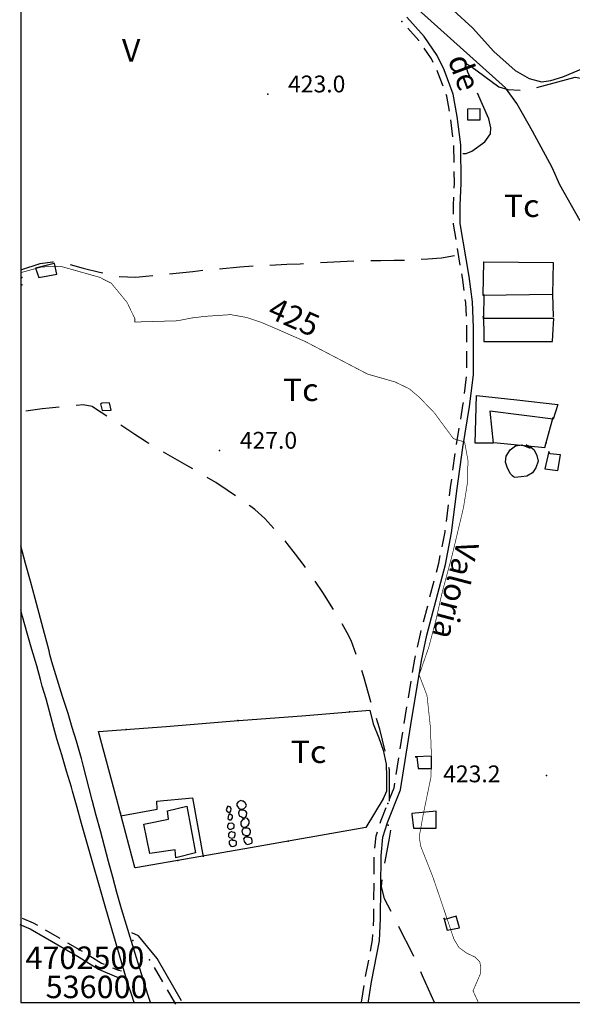
# Model space of a CAD drawing. Extents: x 535999 to 540001, y 4702499 to 4705001.
# Drawn here: x 535999 to 536246, y 4702499 to 4702938 of the extents above; entities that cross this region are included whole.
import ezdxf

# ---------------------------------------------------------------- set-up
doc = ezdxf.new("R2010")
doc.units = 0
doc.header["$MEASUREMENT"] = 0
doc.linetypes.add('LÍNEAS_OCULTAS', pattern=[0.375, 0.25, -0.125])
for name, color, linetype in [('00CRUCES', 7, 'CONTINUOUS'), ('00CUADRO', 7, 'CONTINUOUS'), ('00CUADROT', 7, 'CONTINUOUS'), ('103CTRACO', 1, 'CONTINUOUS'), ('105CAMINO', 7, 'CONTINUOUS'), ('105CAMINOT', 7, 'CONTINUOUS'), ('135OBRAFA', 1, 'CONTINUOUS'), ('203EDIPRI', 1, 'CONTINUOUS'), ('207TAPIA', 1, 'TAPIA'), ('216DEPOSI', 1, 'CONTINUOUS'), ('305PTONIV', 7, 'CONTINUOUS'), ('305PTONIVT', 7, 'CONTINUOUS'), ('501CAUSEC', 150, 'LÍNEAS_OCULTAS'), ('601CURDIR', 24, 'CONTINUOUS'), ('601CURDIRT', 7, 'CONTINUOUS'), ('602CURNIV', 23, 'CONTINUOUS'), ('701PERCUL', 41, 'LÍNEAS_OCULTAS'), ('706CULAGRT', 7, 'CONTINUOUS')]:
    doc.layers.add(name, color=color, linetype=linetype)
doc.styles.add('COMPLEX', font='txt')
doc.styles.add('GREEN', font='txt')
doc.styles.add('ROMANS100', font='romans.shx', dxfattribs={"height": 10})
doc.styles.get("Standard").update_dxf_attribs({"font": 'txt.shx'})
doc.linetypes.add('TAPIA', pattern='A,6,3,[135,ltypeshp.shx,S=1,R=0,X=0,Y=0],3', length=12)

msp = doc.modelspace()

# ---------------------------------------------------------------- linework, layer by layer
at = {"layer": '00CRUCES'}
msp.add_line((536000, 4702500), (536010, 4702500), dxfattribs=at)
at = {"layer": '00CUADRO'}
msp.add_lwpolyline([(536000, 4702500), (540000, 4702500), (540000, 4705000), (536000, 4705000)], close=True, dxfattribs=at)
at = {"layer": '103CTRACO', "linetype": 'Continuous'}
for points in [[(536057.67, 4702500), (536057.10996, 4702501.83), (536056.56, 4702503.66996), (536055.99996, 4702505.49996), (536053.77, 4702512.75996), (536051.49996, 4702520.00004), (536049.24996, 4702527.24996), (536047.02, 4702534.47996), (536044.82004, 4702541.72004), (536042.75004, 4702548.99996), (536040.9, 4702555.91004), (536039.07996, 4702562.82996), (536037.24996, 4702569.75), (536035.41996, 4702576.58004), (536033.58, 4702583.42004), (536031.75, 4702590.24996), (536030.40996, 4702595.40996), (536029.08996, 4702600.58004), (536027.75004, 4702605.75), (536026.92996, 4702608.75), (536026.5, 4702610.25), (536024.7, 4702616.43), (536022.86004, 4702622.58996), (536021.00004, 4702628.75004), (536018.58, 4702636.41), (536016.09, 4702644.06), (536013.75, 4702651.74996), (536013.32004, 4702653.41004), (536012.91996, 4702655.07996), (536012.49996, 4702656.75), (536010.41004, 4702664.49996), (536006.25, 4702680), (536004.17004, 4702687.83), (536002.08, 4702695.66996), (536000.00004, 4702703.49996)], [(536050.43004, 4702500), (536049.20004, 4702503.83004), (536047.98, 4702507.67004), (536046.75, 4702511.49996), (536037.75, 4702542), (536028.99996, 4702572.50004), (536026.98996, 4702579.74996), (536025, 4702587), (536022.99996, 4702594.25004), (536022.50004, 4702596), (536020.35, 4702603.17), (536018.15004, 4702610.33004), (536016, 4702617.50004), (536014.64004, 4702622.49), (536013.35004, 4702627.5), (536012.00004, 4702632.50004), (536011.17, 4702635.33), (536010.32004, 4702638.15996), (536009.49996, 4702641), (536008.65996, 4702644), (536007, 4702650), (536004.87996, 4702657.32), (536002.74, 4702664.64), (536000.75004, 4702671.99996), (536000.00004, 4702674.99996)]]:
    msp.add_lwpolyline(points, dxfattribs=at)
at = {"layer": '105CAMINO', "linetype": 'Continuous'}
for p, q in [((536192.54004, 4702885.76004), (536191.64004, 4702893.21)), ((536193.11004, 4702874.28996), (536193, 4702881.78996)), ((536195.82996, 4702828.56), (536194.59, 4702835.96004)), ((536198.75004, 4702782.75), (536198.75004, 4702790.25)), ((536197.68, 4702771.31004), (536198.61, 4702778.76)), ((536194.16004, 4702748.58996), (536195.37996, 4702755.99)), ((536192.57004, 4702737.20004), (536193.59004, 4702744.62996)), ((536189.61, 4702714.38996), (536190.54996, 4702721.82996)), ((536182.32, 4702680.71004), (536184.21996, 4702687.95996)), ((536179.41, 4702669.58004), (536181.30996, 4702676.84004)), ((536172.66996, 4702635.77004), (536173.89996, 4702643.16996)), ((536170.8, 4702624.41996), (536172.02004, 4702631.82)), ((536169.02004, 4702613.06004), (536170.17996, 4702620.47004)), ((536167.23996, 4702601.7), (536168.4, 4702609.11)), ((536157.42996, 4702557.27), (536157.48996, 4702564.77)), ((536157.32004, 4702545.77004), (536157.39, 4702553.27004)), ((536010.83004, 4702532.46), (536017.32, 4702528.70004)), ((536020.77996, 4702526.69004), (536027.27004, 4702522.92996)), ((536063.27004, 4702509.21), (536059.52004, 4702515.71004)), ((536153.61996, 4702511.58), (536155.02996, 4702518.95004)), ((536151.81, 4702500.23004), (536152.95, 4702507.64004)), ((536069.01996, 4702499.25), (536065.26996, 4702505.75004))]:
    msp.add_line(p, q, dxfattribs=at)
for points in [[(536154.77004, 4702499.76996), (536156.22996, 4702509.24), (536159.73996, 4702527.57), (536160.24996, 4702537.44996), (536160.50004, 4702565.43), (536161.23, 4702573.68996), (536163.41004, 4702580.24004), (536169.21, 4702594.85004), (536173.73004, 4702623.75996), (536178.47004, 4702652.46), (536180.96004, 4702663.65), (536189.21004, 4702695.17004), (536191.98, 4702709.25996), (536194.49004, 4702729.05), (536196.98004, 4702747.28004), (536199.98004, 4702765.53996), (536201.75004, 4702779.66), (536201.75004, 4702800.78), (536201.25, 4702812.12996), (536199.72996, 4702823.46996), (536195.75004, 4702847.13), (536195.75004, 4702855.20996), (536196.24996, 4702864.97004), (536196, 4702882.10004), (536194.47996, 4702894.71996), (536192.7, 4702904.64996), (536188.62996, 4702915.59), (536185.55004, 4702922.01), (536179.68, 4702930.43004), (536172.06996, 4702939.05)], [(536177.40996, 4702928.43996), (536177.31996, 4702928.57004), (536172.47004, 4702934.07)], [(536183.73996, 4702918.85004), (536182.95, 4702920.48996), (536179.70004, 4702925.15004)], [(536188.16004, 4702908.24996), (536185.86996, 4702914.41004), (536185.47, 4702915.25004)], [(536190.99996, 4702897.14996), (536189.79996, 4702903.85004), (536189.55996, 4702904.49996)], [(536193.12996, 4702862.79), (536193.24996, 4702865.03004), (536193.17004, 4702870.29)], [(536192.75004, 4702851.3), (536192.75004, 4702855.29), (536192.93004, 4702858.8)], [(536193.92004, 4702839.9), (536192.75004, 4702846.86996), (536192.75004, 4702847.30004)], [(536197.53996, 4702817.19), (536196.77004, 4702823.03004), (536196.50004, 4702824.62004)], [(536198.52996, 4702805.73996), (536198.25, 4702811.87004), (536198.07, 4702813.23)], [(536198.75004, 4702794.24996), (536198.75004, 4702800.72), (536198.7, 4702801.74996)], [(536196.02004, 4702759.94004), (536197.02, 4702765.95996), (536197.19004, 4702767.35004)], [(536191.05, 4702725.80004), (536191.50996, 4702729.44996), (536192.03004, 4702733.24004)], [(536187.71004, 4702703.06004), (536189.01996, 4702709.73996), (536189.1, 4702710.42)], [(536185.23996, 4702691.82996), (536186.28996, 4702695.83004), (536186.93004, 4702699.13004)], [(536176.71996, 4702658.4), (536178.03996, 4702664.34996), (536178.39996, 4702665.71004)], [(536174.55, 4702647.11004), (536175.53004, 4702653.03996), (536175.84996, 4702654.5)], [(536164.31004, 4702590.65004), (536166.29004, 4702595.64996), (536166.62004, 4702597.74996)], [(536160.15, 4702579.92996), (536160.59004, 4702581.26004), (536162.84004, 4702586.93004)], [(536157.78, 4702568.76), (536158.26996, 4702574.31), (536158.88004, 4702576.14)], [(536157.08004, 4702534.28004), (536157.24996, 4702537.55004), (536157.29004, 4702541.76996)], [(536000.58, 4702537.62996), (536005.41996, 4702535.60004), (536007.36996, 4702534.47)], [(535999.41996, 4702534.86996), (536004.08004, 4702532.90004), (536025.98004, 4702520.21004), (536034.56004, 4702514.91), (536042.58, 4702511.55), (536044.25004, 4702511.27004)], [(536071.62, 4702500.75), (536060.73996, 4702519.61004), (536052.44004, 4702529.72004), (536049.36996, 4702531.11996)], [(536155.79004, 4702522.88004), (536156.76, 4702527.93), (536156.88, 4702530.27996)], [(536030.67, 4702520.84004), (536035.94004, 4702517.58996), (536037.15, 4702517.07996)], [(536040.84, 4702515.53004), (536043.42, 4702514.45004), (536044.74996, 4702514.22996)]]:
    msp.add_lwpolyline(points, dxfattribs=at)
for p in [(536169.81, 4702937.06004), (536000.37784, 4702823.02649), (536000.37996, 4702819.8), (536049.80004, 4702527.62004), (536057.33004, 4702519.02996)]:
    msp.add_point(p, dxfattribs=at)
at = {"layer": '135OBRAFA', "linetype": 'Continuous'}
for p in [(536163.50004, 4702588.74996), (536163.75, 4702578.99996)]:
    msp.add_point(p, dxfattribs=at)
at = {"layer": '203EDIPRI', "linetype": 'Continuous'}
for points in [[(536199, 4702898.25), (536199, 4702893.24996), (536204.75004, 4702893.24996), (536204.75004, 4702898.25), (536199.24996, 4702898.00004)], [(536014.74996, 4702829.25), (536006.49996, 4702827.24996), (536007.99996, 4702823.00004), (536016, 4702824.50004), (536015.00004, 4702829.25)], [(536205.99996, 4702815.24996), (536206.25004, 4702830), (536237.25, 4702829.75004), (536237.00004, 4702815.50004), (536205.99996, 4702815)], [(536205.99996, 4702805.75004), (536206.25004, 4702800), (536206.25004, 4702794.50004), (536237.00004, 4702794.50004), (536237.25, 4702800), (536237.49996, 4702804.74996), (536206.25004, 4702804.74996)], [(536202.50004, 4702749.24996), (536202.99996, 4702770.50004), (536220.99996, 4702768.5), (536239.25004, 4702766.49996), (536237.25, 4702760.00004), (536208.99996, 4702763.49996), (536210.49996, 4702749.24996)], [(536035.5, 4702766.75004), (536036.25, 4702763.75004), (536040.24996, 4702764), (536039.49996, 4702767.24996), (536036.00004, 4702767)], [(536235.24996, 4702745.49996), (536233.5, 4702737.75), (536239.25004, 4702737), (536240.49996, 4702743.99996), (536235.75, 4702744.5)], [(536176.5, 4702609.5), (536177.00004, 4702604.25), (536183.00004, 4702604.25), (536183.00004, 4702609.74996), (536175.75, 4702609.5)], [(536077.74996, 4702566.75), (536069.00004, 4702564.5), (536068.74996, 4702568.00004), (536057.49996, 4702566.50004), (536054.75004, 4702579.5), (536065.74996, 4702581.75), (536065.25004, 4702585.5), (536073.99996, 4702587.50004)], [(536174.25, 4702584), (536175, 4702577.75004), (536184.99996, 4702577.75004), (536184.99996, 4702585.25004), (536174.25, 4702584.24996)], [(536188.5, 4702537.74996), (536190, 4702532.25), (536195.49996, 4702533.24996), (536193.99996, 4702538.49996), (536189.00004, 4702536.99996)]]:
    msp.add_lwpolyline(points, close=True, dxfattribs=at)
at = {"layer": '207TAPIA', "linetype": 'Continuous'}
for p, q in [((536206.25004, 4702805.00004), (536206.5, 4702815.50004)), ((536237.00004, 4702815.75), (536237.25, 4702805.49996))]:
    msp.add_line(p, q, dxfattribs=at)
for points in [[(536210.75004, 4702749.50004), (536233.5, 4702747.25004), (536237.25, 4702760.75004)], [(536044.5, 4702583.25), (536060.75004, 4702586.25), (536060.49996, 4702589.75004), (536076.50004, 4702591.25004), (536081.25, 4702565.00004)]]:
    msp.add_lwpolyline(points, dxfattribs=at)
for points in [[(536225.25, 4702748.49996), (536226.99996, 4702747.74996), (536228.75004, 4702746.24996), (536229.99996, 4702743.75), (536230.5, 4702741.25004), (536229.50004, 4702738.25004), (536228.00004, 4702736.00004), (536225.49996, 4702734.50004), (536223, 4702734.24996), (536220, 4702734), (536217.99996, 4702735.74996), (536216.75004, 4702738.5), (536216.00004, 4702740.75), (536216.25, 4702743.50004), (536217.99996, 4702746.24996), (536220.50004, 4702748.00004), (536223.24996, 4702748.49996), (536226.99996, 4702746.99996)], [(536050.74996, 4702560.24996), (536042.75004, 4702590.50004), (536034.50004, 4702620.75), (536064.75, 4702623), (536094.99996, 4702625.49996), (536125.25004, 4702627.74996), (536155.5, 4702630.25004), (536157, 4702624.25004), (536159.49996, 4702617.99996), (536161.5, 4702612.5), (536162.75004, 4702606.25004), (536163, 4702600.74996), (536163, 4702594.25004), (536161.5, 4702590.75), (536153.75004, 4702578), (536102.25, 4702569), (536076.75, 4702564.5), (536051.00004, 4702560)]]:
    msp.add_lwpolyline(points, close=True, dxfattribs=at)
for p in [(536234.07, 4702749.30996), (536219.13996, 4702734.75), (536146.50996, 4702629.51), (536096.66004, 4702625.61996), (536046.81996, 4702621.67004), (536161.49004, 4702590.72996), (536044.35996, 4702584.42), (536119.17, 4702571.96004), (536069.91996, 4702563.30996)]:
    msp.add_point(p, dxfattribs=at)
at = {"layer": '216DEPOSI', "linetype": 'Continuous'}
for points in [[(536097.99996, 4702590), (536096.75004, 4702589.49996), (536096.25, 4702588.74996), (536096.25, 4702587.75), (536097, 4702586.75004), (536097.75, 4702586.25), (536098.5, 4702586.25), (536099.49996, 4702586.49996), (536100.24996, 4702587.24996), (536100.50004, 4702587.99996), (536100, 4702589.00004), (536099.00004, 4702589.75004), (536098.74996, 4702589.75004)], [(536091.50004, 4702586.00004), (536091.75, 4702585.25004), (536093.00004, 4702584.50004), (536093.49996, 4702585.25004), (536093.75004, 4702586.49996), (536093.25, 4702587.24996), (536092.25004, 4702587.50004), (536091.75, 4702586.75004), (536091.75, 4702586.49996)], [(536097.50004, 4702585.74996), (536097.24996, 4702585.5), (536097, 4702584.50004), (536097.24996, 4702583.25), (536098.25004, 4702582.74996), (536099.00004, 4702582.25004), (536099.75004, 4702582.25004), (536100.50004, 4702583.25), (536100.75, 4702584.50004), (536100.24996, 4702585.25004), (536099.25, 4702585.74996)], [(536093.00004, 4702583.75004), (536092.5, 4702583.49996), (536092.25004, 4702581.99996), (536093.00004, 4702581.50004), (536093.75004, 4702581.50004), (536094.24996, 4702582.25004), (536094.24996, 4702583.25), (536093.25, 4702584)], [(536099.49996, 4702581.75), (536098.74996, 4702581.50004), (536097.99996, 4702580.49996), (536097.99996, 4702579.25004), (536098.5, 4702578.50004), (536099.49996, 4702578), (536100.50004, 4702578.50004), (536101.25004, 4702578.99996), (536101.74996, 4702579.74996), (536101.74996, 4702581), (536100.99996, 4702581.99996), (536100, 4702582.25004), (536098.74996, 4702581.99996)], [(536093.00004, 4702579.74996), (536092.5, 4702579.74996), (536091.99996, 4702578.75), (536091.99996, 4702578), (536092.74996, 4702577.25), (536093.75004, 4702577.25), (536094.24996, 4702577.49996), (536094.99996, 4702578), (536094.99996, 4702579.25004), (536094.50004, 4702579.74996), (536094, 4702580.00004)], [(536099.00004, 4702577.49996), (536098.5, 4702576.5), (536098.74996, 4702575.24996), (536099.49996, 4702574.75004), (536100.24996, 4702574.49996), (536101.25004, 4702574.49996), (536102.00004, 4702575), (536102.25, 4702575.99996), (536102.25, 4702576.74996), (536101.74996, 4702577.49996), (536100.99996, 4702577.75004), (536100.24996, 4702577.75004)], [(536093.75004, 4702576.25004), (536093.49996, 4702575.99996), (536093.00004, 4702575.75), (536092.5, 4702575.24996), (536092.5, 4702574.00004), (536093.00004, 4702573.5), (536094, 4702573.25004), (536094.99996, 4702573.5), (536095.25004, 4702573.74996), (536095.5, 4702574.75004), (536095.5, 4702575.50004), (536094.99996, 4702575.75), (536094.24996, 4702575.99996)], [(536094.50004, 4702572.50004), (536094, 4702572.50004), (536093.25, 4702572.24996), (536092.74996, 4702571.75004), (536092.74996, 4702570.74996), (536093.49996, 4702569.75), (536094.50004, 4702569.50004), (536095.74996, 4702569.99996), (536096.00004, 4702570.74996), (536096.00004, 4702571.75004), (536095.25004, 4702572.24996), (536094.24996, 4702572.24996)], [(536099.75004, 4702573.74996), (536099.25, 4702572.99996), (536099.49996, 4702571.75004), (536100.24996, 4702570.74996), (536100.99996, 4702570.5), (536102.00004, 4702570.74996), (536103, 4702571.25), (536103, 4702572.24996), (536102.75004, 4702573.25004), (536101.25004, 4702573.74996)]]:
    msp.add_lwpolyline(points, close=True, dxfattribs=at)
at = {"layer": '305PTONIV', "linetype": 'Continuous'}
for p in [(536109.99996, 4702904.75004), (536088.50004, 4702746), (536234.25, 4702601.25)]:
    msp.add_point(p, dxfattribs=at)
at = {"layer": '501CAUSEC', "ltscale": 60, "flags": 128}
for points in [[(536000.00004, 4702826.49996), (536008.5, 4702829.25), (536013.99996, 4702830), (536014.50996, 4702829.96004), (536020.47, 4702829.30004), (536027.75004, 4702827.24996), (536034.96996, 4702825.47996), (536040.78996, 4702824.03996), (536043, 4702823.49996), (536051.25, 4702823.25), (536055.71004, 4702823.64996), (536061.68004, 4702824.18), (536065.25004, 4702824.50004), (536076.6, 4702825.77996), (536082.56004, 4702826.40996), (536097.50004, 4702827.75996), (536103.48, 4702828.26996), (536118.47004, 4702828.92), (536124.45996, 4702829.18004), (536126.00004, 4702829.25), (536139.44004, 4702829.97), (536145.42996, 4702830.29004), (536149.25004, 4702830.50004), (536160.42996, 4702830.63), (536166.42, 4702830.69996), (536170.25004, 4702830.75), (536181.41004, 4702831.35), (536187.39, 4702831.77996), (536193.75, 4702833)], [(536164.25004, 4702589.75004), (536164.25004, 4702603.74996), (536164.02, 4702604.72004), (536162.64, 4702610.55996), (536160, 4702621.74996), (536158.91004, 4702625.07996), (536157.05004, 4702630.79004), (536156.00004, 4702634.00004), (536152.86996, 4702645.19004), (536150.94, 4702650.87), (536147.25, 4702661.25), (536145.35004, 4702664.75004), (536142.48996, 4702670.01996), (536134.56, 4702682.75004), (536131.16004, 4702687.70004), (536126.25, 4702694.75004), (536122.32, 4702699.80996), (536118.63, 4702704.54), (536117.49996, 4702706.00004), (536108.63004, 4702715.72004), (536104.17, 4702719.69996), (536102.49996, 4702721.00004), (536091.89004, 4702728.30996), (536086.92996, 4702731.69), (536073.99, 4702739.27004), (536068.8, 4702742.28), (536056.74996, 4702749.24996), (536055.84996, 4702749.84), (536050.82004, 4702753.11), (536038.23996, 4702761.27996), (536033.21004, 4702764.54996), (536031.75, 4702765.5), (536027.75004, 4702766.25), (536020.74996, 4702765.74996), (536018.58996, 4702765.50996), (536012.63004, 4702764.84996), (536009.49996, 4702764.50004), (536001, 4702763.25), (536000.00004, 4702763.00004)], [(536184.39, 4702500), (536178.99996, 4702512), (536178.24, 4702513.68), (536175.77004, 4702519.14996), (536174.25, 4702522.5), (536169.06996, 4702532.57004), (536166.33, 4702537.89996), (536165.25, 4702539.99996), (536162.00004, 4702546.25004), (536160.75996, 4702551.71004), (536161.28004, 4702557.68004), (536164.08996, 4702572.42), (536165.21004, 4702578.30996), (536165.25, 4702578.50004), (536165.00004, 4702580.25)]]:
    msp.add_lwpolyline(points, dxfattribs=at)
at = {"layer": '601CURDIR', "linetype": 'Continuous', "const_width": 0.3, "elevation": 425}
msp.add_lwpolyline([(536000, 4702825.25), (536001, 4702825.5), (536009.25, 4702827.75), (536017.75, 4702828), (536035.5, 4702823), (536036.25, 4702822.5), (536040.25, 4702820.5), (536047.25, 4702812), (536050.75, 4702804.75), (536050.75, 4702803.25), (536052.25, 4702803.25), (536069.75, 4702803.75), (536076, 4702805), (536082.25, 4702805.75), (536093.5, 4702806.5), (536100.5, 4702805.25), (536107.25, 4702803), (536114.25, 4702800), (536126.75, 4702794.5), (536154.5, 4702780), (536166.75, 4702776.5), (536173, 4702773.5), (536177.5, 4702769.75), (536184.25, 4702762.75), (536192.75, 4702751.25), (536197.75, 4702749.75), (536199.25, 4702741.5), (536199, 4702731.5), (536197.25, 4702720.5), (536192.25, 4702699.5), (536187.5, 4702681.75), (536185, 4702670.5), (536181.75, 4702658.25), (536177.5, 4702646), (536181, 4702636.75), (536182.5, 4702622.75), (536183, 4702608.75), (536182.75, 4702600.5), (536179.25, 4702583.5), (536177.5, 4702573.75), (536178.25, 4702569.5), (536183.5, 4702556.25), (536186.25, 4702548.25), (536193, 4702528.25), (536195.25, 4702524.5), (536198.75, 4702522), (536202.5, 4702520.25), (536204.5, 4702518.25), (536205, 4702515.5), (536204.75, 4702512.75), (536201.5, 4702505.25), (536203.92, 4702500)], dxfattribs=at)
at = {"layer": '602CURNIV', "linetype": 'Continuous'}
for points, elevation in [([(536182.5, 4702951.5), (536201.25, 4702934.25), (536210.75, 4702923.75), (536220.25, 4702915.25), (536226.5, 4702911.75), (536232, 4702910.25), (536236.25, 4702910.75), (536241.5, 4702912.5), (536250.75, 4702916.25)], 415), ([(536249.25, 4702848.25), (536240.25, 4702864.25), (536236.75, 4702872), (536228, 4702888.25), (536221, 4702900.5), (536216, 4702907.5), (536177, 4702942.5)], 420)]:
    msp.add_lwpolyline(points, dxfattribs=dict(at, elevation=elevation))
at = {"layer": '701PERCUL', "linetype": 'Continuous'}
for points in [[(536200.38, 4702911.99996), (536199.24996, 4702914.50004), (536198.00004, 4702918.5), (536200.5, 4702917.24996), (536213.00004, 4702908), (536217, 4702906.74996), (536222.49996, 4702906.5), (536222.52, 4702906.5)], [(536229.93, 4702907.61996), (536247, 4702912.25004), (536251.25004, 4702911.50004), (536256.24996, 4702908.99996), (536261.99004, 4702904.31996)], [(536196.99996, 4702878.24996), (536198.49996, 4702878.24996), (536201.00004, 4702879.25004), (536206.74996, 4702883.49996), (536209.25004, 4702887), (536209.5, 4702889.75004), (536208.50004, 4702893.75), (536203.46004, 4702905.15996)]]:
    msp.add_lwpolyline(points, dxfattribs=at)

# ---------------------------------------------------------------- texts
at = {"layer": '00CUADROT', "linetype": 'Continuous', "style": 'ROMANS100'}
for s, p in [('4702500', (536002, 4702515)), ('536000', (536011, 4702502))]:
    msp.add_text(s, height=10, dxfattribs=at).set_placement(p)
at = {"layer": '105CAMINOT', "linetype": 'Continuous'}
for s, rotation, p in [('de', 290.406614, (536190.12, 4702920.21996)), ('Valoria', 255.332464, (536194.59, 4702706.46996))]:
    msp.add_text(s, height=9.99996, rotation=rotation, dxfattribs=at).set_placement(p)
at = {"layer": '305PTONIVT', "linetype": 'Continuous', "style": 'GREEN'}
for s, p in [(' 423.0', (536116.74996, 4702905.50004)), (' 427.0', (536095.25004, 4702746.75)), (' 423.2', (536185.89996, 4702598.16))]:
    msp.add_text(s, height=7.5, dxfattribs=at).set_placement(p)
at = {"layer": '601CURDIRT', "linetype": 'Continuous'}
msp.add_text('425', height=9.99996, rotation=336.250433, dxfattribs=at).set_placement((536109.32004, 4702805.46))
at = {"layer": '706CULAGRT', "linetype": 'Continuous', "style": 'COMPLEX', "width": 1.050004}
for s, p in [('V', (536045.00004, 4702919.25)), ('Tc', (536215.25004, 4702850.00004)), ('Tc', (536116.74996, 4702767.99996)), ('Tc', (536120.25, 4702606.74996))]:
    msp.add_text(s, height=9.99996, dxfattribs=at).set_placement(p)

doc.saveas('drawing.dxf')
